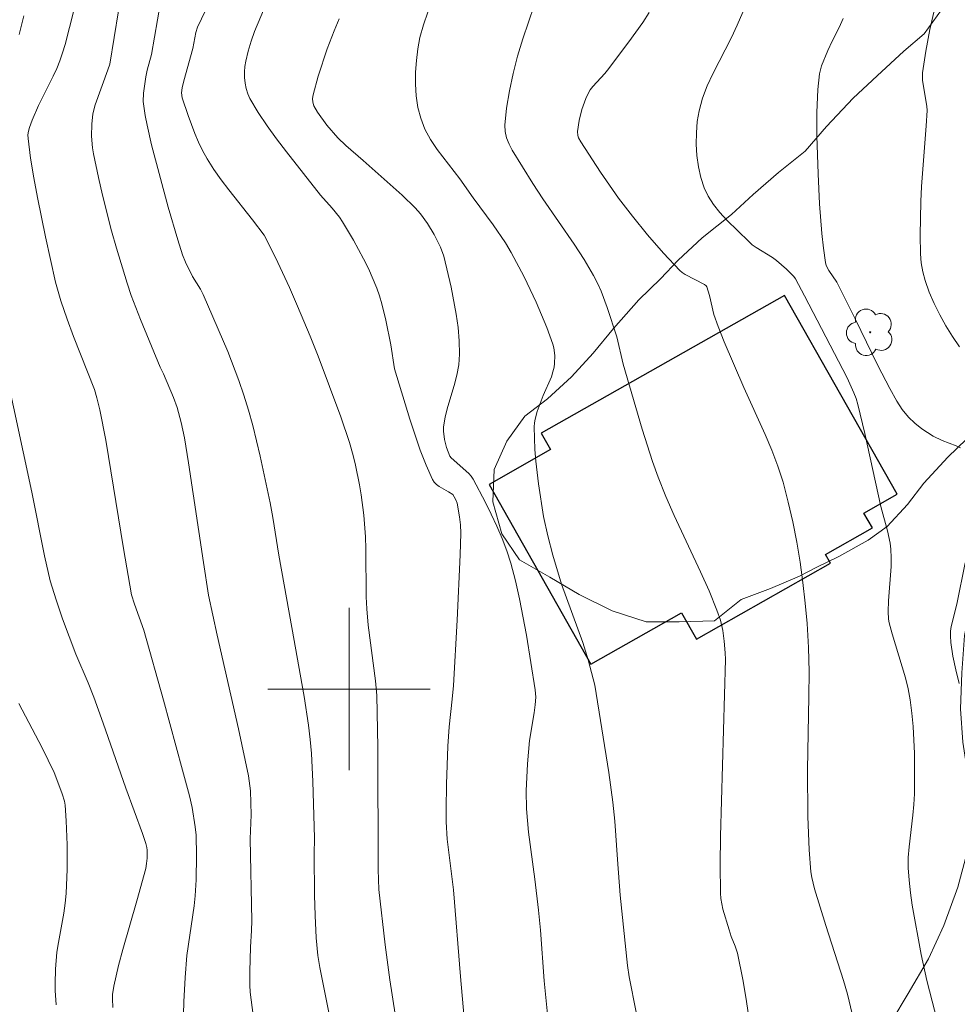
# Model space of a CAD drawing. Units: metres. Extents: x 281677 to 282193, y 1663809 to 1664374.
# Drawn here: x 281984 to 282030, y 1664084 to 1664133 of the extents above; entities that cross this region are included whole.
import ezdxf

# ---------------------------------------------------------------- set-up
doc = ezdxf.new("R2010")
doc.units = ezdxf.units.M
doc.header["$MEASUREMENT"] = 0
for name, color, linetype, lineweight, true_color in [('Arvores_Isoladas', 7, 'Continuous', 18, 0x00ff33), ('Curvas_Intermediarias', 7, 'Continuous', 9, 0x783c14), ('Curvas_Mestras', 7, 'Continuous', 20, 0x783c14), ('Vegetacao', 7, 'Orla8', 9, 0x00ff33)]:
    doc.layers.add(name, color=color, linetype=linetype, lineweight=lineweight, true_color=true_color)
doc.layers.add('Edificacoes', color=7, linetype='Continuous', lineweight=30)
doc.layers.add('Malha_Coordenadas', color=7, linetype='Continuous', lineweight=15)
doc.styles.get("Standard").update_dxf_attribs({"font": 'arial.ttf'})
doc.linetypes.add('Orla8', pattern='A,6,-0.5,["V",Standard,S=1,R=0,X=-0.5,Y=-1],-0.5,6,-0.5,["V",Standard,S=1,R=0,X=-0.5,Y=-1],-0.5', length=14)

# ---------------------------------------------------------------- blocks, each defined once
blk = doc.blocks.new('Arvore')
at = {"layer": 'Arvores_Isoladas'}
blk.add_lwpolyline([(-0.718, 0.493, 0.872324), (-0.722, -0.551, 0.862983), (0.284, -0.827, 0.900105), (0.89, 0.029, 0.863155), (0.262, 0.861, 0.882486)], format="xyb", close=True, dxfattribs=at)
blk.add_circle((0, 0), 0.0286, dxfattribs=at)

msp = doc.modelspace()

# ---------------------------------------------------------------- linework, layer by layer
at = {"layer": 'Curvas_Intermediarias', "flags": 128}
for points, elevation in [([(282030.076, 1664138.806), (282029.723, 1664136.946), (282029.088, 1664134.546), (282028.639, 1664132.541), (282028.43, 1664131.469), (282028.275, 1664130.395), (282028.276, 1664130.016), (282028.484, 1664128.76), (282028.499, 1664128.534), (282028.457, 1664127.787), (282028.232, 1664124.798), (282028.192, 1664124.051), (282028.154, 1664122.391), (282028.169, 1664121.473), (282028.209, 1664121.022), (282028.282, 1664120.581), (282028.397, 1664120.154), (282028.605, 1664119.586), (282028.85, 1664119.023), (282029.127, 1664118.468), (282029.431, 1664117.924), (282029.757, 1664117.393), (282030.1, 1664116.879)], 91), ([(282020.661, 1664136.262), (282019.136, 1664132.751), (282018.854, 1664132.148), (282017.928, 1664130.356), (282017.652, 1664129.754), (282017.422, 1664129.143), (282017.256, 1664128.52), (282017.17, 1664127.991), (282017.123, 1664127.44), (282017.116, 1664126.879), (282017.149, 1664126.318), (282017.224, 1664125.766), (282017.342, 1664125.235), (282017.503, 1664124.734), (282017.705, 1664124.307), (282017.968, 1664123.9), (282018.279, 1664123.511), (282018.622, 1664123.137), (282019.704, 1664122.071), (282019.878, 1664121.916), (282020.068, 1664121.777), (282020.88, 1664121.282), (282021.072, 1664121.145), (282021.574, 1664120.707), (282021.921, 1664120.35), (282022.006, 1664120.244), (282022.46, 1664119.404), (282024.553, 1664115.351), (282024.892, 1664114.61), (282025.002, 1664114.326), (282025.09, 1664114.036), (282025.431, 1664112.605), (282026.224, 1664109.011), (282026.554, 1664107.808), (282026.685, 1664107.203), (282026.719, 1664106.898), (282026.734, 1664106.476), (282026.725, 1664106.052), (282026.596, 1664104.346), (282026.576, 1664103.826), (282026.597, 1664103.45), (282026.632, 1664103.266), (282026.778, 1664102.722), (282027.437, 1664100.56), (282027.57, 1664100.014), (282027.672, 1664099.464), (282027.755, 1664098.809), (282027.814, 1664098.15), (282027.875, 1664096.822), (282027.878, 1664094.828), (282027.854, 1664094.306), (282027.803, 1664093.784), (282027.61, 1664092.219), (282027.575, 1664091.698), (282027.575, 1664091.178), (282027.616, 1664090.566), (282027.682, 1664089.955), (282027.769, 1664089.343), (282028.214, 1664086.909), (282028.492, 1664085.621), (282029.129, 1664083.14)], 93), ([(281993.524, 1664134.752), (281992.53, 1664132.658), (281992.445, 1664132.39), (281992.288, 1664131.594), (281991.845, 1664130), (281991.767, 1664129.653), (281991.739, 1664129.408), (281991.772, 1664129.17), (281992.07, 1664128.291), (281992.394, 1664127.414), (281992.575, 1664126.984), (281992.775, 1664126.565), (281992.996, 1664126.16), (281993.327, 1664125.635), (281993.684, 1664125.125), (281994.061, 1664124.627), (281995.232, 1664123.154), (281995.816, 1664122.396), (281995.883, 1664122.283), (281996.486, 1664121.049), (281997.063, 1664119.802), (281997.46, 1664118.893), (281998.078, 1664117.415), (281998.471, 1664116.421), (281999.595, 1664113.423), (282000.014, 1664112.16), (282000.197, 1664111.522), (282000.317, 1664111.041), (282000.515, 1664110.067), (282000.594, 1664109.575), (282000.719, 1664108.587), (282000.807, 1664107.505), (282000.826, 1664106.915), (282000.845, 1664104.548), (282000.872, 1664103.958), (282000.947, 1664103.145), (282001.302, 1664100.402), (282001.374, 1664099.684), (282001.419, 1664097.129), (282001.431, 1664091.107), (282001.468, 1664090.114), (282001.782, 1664087.378), (282002.003, 1664085.663), (282002.276, 1664083.957)], 99), ([(281996.406, 1664134.984), (281995.343, 1664132.439), (281995.168, 1664131.954), (281995.018, 1664131.467), (281994.902, 1664130.976), (281994.861, 1664130.715), (281994.841, 1664130.442), (281994.843, 1664130.166), (281994.869, 1664129.89), (281994.921, 1664129.621), (281995.001, 1664129.364), (281995.111, 1664129.126), (281995.511, 1664128.45), (281995.953, 1664127.79), (281996.425, 1664127.142), (281996.918, 1664126.501), (281998.589, 1664124.369), (281999.159, 1664123.723), (281999.519, 1664123.28), (281999.677, 1664123.045), (282000.213, 1664122.142), (282000.715, 1664121.216), (282000.948, 1664120.744), (282001.366, 1664119.784), (282001.503, 1664119.398), (282001.619, 1664119.003), (282001.808, 1664118.197), (282002.057, 1664116.978), (282002.233, 1664115.801), (282002.991, 1664113.307), (282003.507, 1664111.789), (282003.794, 1664111.051), (282004.106, 1664110.333), (282004.19, 1664110.199), (282004.305, 1664110.087), (282004.44, 1664109.991), (282004.895, 1664109.737), (282005.119, 1664109.593), (282005.247, 1664109.372), (282005.328, 1664109.166), (282005.45, 1664108.498), (282005.496, 1664108.095), (282005.508, 1664107.692), (282005.479, 1664106.618), (282005.336, 1664103.395), (282005.148, 1664100.173), (282005.087, 1664099.496), (282004.931, 1664098.143), (282004.874, 1664097.181), (282004.795, 1664095.312), (282004.78, 1664094.067), (282004.789, 1664093.445), (282004.842, 1664092.596), (282005.14, 1664090.094), (282005.488, 1664085.819), (282005.673, 1664083.763)], 98), ([(281986.557, 1664134.023), (281986.215, 1664132.633), (281985.997, 1664131.801), (281985.874, 1664131.39), (281985.735, 1664130.985), (281985.584, 1664130.61), (281985.414, 1664130.242), (281984.68, 1664128.789), (281984.368, 1664128.067), (281984.233, 1664127.705), (281984.188, 1664127.522), (281984.164, 1664127.339), (281984.169, 1664127.155), (281984.296, 1664126.189), (281984.452, 1664125.22), (281984.629, 1664124.251), (281985.028, 1664122.312), (281985.52, 1664120.072), (281985.784, 1664119.15), (281986.092, 1664118.243), (281986.406, 1664117.398), (281987.439, 1664114.774), (281987.565, 1664114.37), (281987.707, 1664113.777), (281988.005, 1664112.281), (281988.875, 1664106.934), (281989.277, 1664104.647), (281989.416, 1664104.194), (281989.879, 1664102.903), (281990.844, 1664099.458), (281991.789, 1664096.008), (281992.132, 1664094.74), (281992.261, 1664094.15), (281992.409, 1664093.207), (281992.452, 1664092.794), (281992.479, 1664091.789), (281992.463, 1664090.591), (281992.415, 1664089.795), (281992.365, 1664089.305), (281992.004, 1664086.86), (281991.913, 1664085.772), (281991.843, 1664084.571), (281991.811, 1664083.371)], 102), ([(281988.636, 1664133.454), (281988.202, 1664130.828), (281988.11, 1664130.54), (281987.482, 1664128.816), (281987.364, 1664128.377), (281987.309, 1664127.867), (281987.303, 1664127.283), (281987.348, 1664126.696), (281987.389, 1664126.406), (281987.635, 1664125.241), (281987.84, 1664124.363), (281988.289, 1664122.613), (281988.531, 1664121.743), (281989.051, 1664120.016), (281989.253, 1664119.414), (281989.707, 1664118.228), (281990.683, 1664115.879), (281990.845, 1664115.554), (281991.346, 1664114.377), (281991.518, 1664113.897), (281991.724, 1664113.151), (281991.883, 1664112.392), (281992.086, 1664111.156), (281992.813, 1664106.236), (281993.074, 1664104.639), (281993.499, 1664102.665), (281994.551, 1664098.04), (281995.037, 1664095.721), (281995.078, 1664095.478), (281995.131, 1664094.986), (281995.173, 1664093.799), (281995.129, 1664092.607), (281995.196, 1664088.563), (281995.189, 1664088.093), (281995.134, 1664087.267), (281995.1, 1664086.074), (281995.098, 1664085.389), (281995.116, 1664085.048), (281995.268, 1664083.922)], 101), ([(282003.882, 1664133.387), (282003.662, 1664132.772), (282003.495, 1664132.146), (282003.391, 1664131.589), (282003.316, 1664131.013), (282003.274, 1664130.427), (282003.271, 1664129.84), (282003.309, 1664129.26), (282003.394, 1664128.697), (282003.529, 1664128.16), (282003.738, 1664127.627), (282004.016, 1664127.115), (282004.345, 1664126.618), (282005.455, 1664125.168), (282006.118, 1664124.231), (282007.096, 1664122.909), (282007.714, 1664122.009), (282007.993, 1664121.542), (282008.632, 1664120.334), (282009.218, 1664119.094), (282009.748, 1664117.834), (282010.05, 1664117.022), (282010.094, 1664116.835), (282010.14, 1664116.45), (282010.132, 1664116.066), (282010.107, 1664115.881), (282010.051, 1664115.644), (282009.972, 1664115.411), (282009.566, 1664114.488), (282009.277, 1664113.696), (282009.167, 1664113.318), (282009.134, 1664113.128), (282009.123, 1664112.936), (282009.134, 1664112.376), (282009.162, 1664111.813), (282009.205, 1664111.248), (282009.331, 1664110.119), (282009.584, 1664108.515), (282009.793, 1664107.554), (282010.042, 1664106.6), (282010.473, 1664105.17), (282011.526, 1664102.299), (282011.786, 1664101.448), (282012.111, 1664100.195), (282012.802, 1664095.892), (282013.009, 1664094.425), (282013.106, 1664093.481), (282013.235, 1664091.586), (282013.373, 1664089.836), (282013.728, 1664086.362), (282013.814, 1664085.806), (282014.147, 1664084.058)], 96), ([(282014.795, 1664133.372), (282014.482, 1664132.881), (282013.799, 1664131.93), (282012.736, 1664130.527), (282012.603, 1664130.36), (282012.019, 1664129.726), (282011.893, 1664129.557), (282011.789, 1664129.377), (282011.674, 1664129.127), (282011.48, 1664128.597), (282011.338, 1664128.048), (282011.255, 1664127.508), (282011.277, 1664127.3), (282011.314, 1664127.197), (282011.418, 1664126.995), (282012.39, 1664125.493), (282013.291, 1664124.212), (282013.971, 1664123.331), (282014.72, 1664122.407), (282015.497, 1664121.509), (282016.307, 1664120.652), (282016.429, 1664120.546), (282016.565, 1664120.455), (282017.52, 1664119.964), (282017.607, 1664119.891), (282017.635, 1664119.844), (282017.773, 1664119.407), (282017.983, 1664118.482), (282018.193, 1664117.88), (282018.494, 1664117.132), (282019.462, 1664114.871), (282020.519, 1664112.562), (282020.847, 1664111.785), (282021.143, 1664110.999), (282021.395, 1664110.2), (282021.649, 1664109.228), (282021.874, 1664108.245), (282022.07, 1664107.253), (282022.238, 1664106.254), (282022.38, 1664105.251), (282022.496, 1664104.246), (282022.587, 1664103.243), (282022.654, 1664102.045), (282022.678, 1664100.843), (282022.672, 1664099.638), (282022.601, 1664096.019), (282022.62, 1664093.719), (282022.678, 1664092.077), (282022.775, 1664090.991), (282022.82, 1664090.704), (282022.956, 1664090.138), (282023.509, 1664088.338), (282024.373, 1664085.628), (282024.57, 1664084.946), (282024.81, 1664083.98)], 94), ([(281983.954, 1664133.203), (281983.723, 1664132.295)], 103), ([(281999.509, 1664133.069), (281999.261, 1664132.477), (281998.919, 1664131.588), (281998.474, 1664130.228), (281998.224, 1664129.317), (281998.199, 1664129.135), (281998.211, 1664128.946), (281998.261, 1664128.768), (281998.436, 1664128.463), (281998.906, 1664127.81), (281999.436, 1664127.2), (281999.838, 1664126.809), (282000.697, 1664126.077), (282002.612, 1664124.372), (282003.264, 1664123.738), (282003.523, 1664123.446), (282003.869, 1664122.97), (282004.187, 1664122.431), (282004.511, 1664121.795), (282004.678, 1664121.354), (282005.031, 1664119.821), (282005.284, 1664118.498), (282005.376, 1664117.835), (282005.434, 1664117.173), (282005.451, 1664116.515), (282005.41, 1664115.999), (282005.311, 1664115.483), (282005.174, 1664114.969), (282004.869, 1664113.942), (282004.742, 1664113.429), (282004.659, 1664112.914), (282004.652, 1664112.718), (282004.701, 1664112.319), (282004.807, 1664111.925), (282004.959, 1664111.493), (282005.037, 1664111.402), (282005.902, 1664110.632), (282006.017, 1664110.497), (282006.113, 1664110.349), (282006.72, 1664109.205), (282007.011, 1664108.621), (282007.286, 1664108.029), (282007.542, 1664107.429), (282007.772, 1664106.822), (282007.971, 1664106.207), (282008.208, 1664105.336), (282008.41, 1664104.452), (282008.745, 1664102.663), (282009.18, 1664099.967), (282009.205, 1664099.594), (282009.179, 1664099.217), (282009.129, 1664098.82), (282008.891, 1664097.461), (282008.791, 1664096.306), (282008.728, 1664094.978), (282008.744, 1664094.095), (282008.843, 1664092.939), (282009.157, 1664090.631), (282009.344, 1664089.091), (282009.432, 1664088.102), (282009.617, 1664085.613), (282009.777, 1664083.961)], 97), ([(282024.355, 1664133.087), (282024.162, 1664132.628), (282023.82, 1664131.96), (282023.61, 1664131.508), (282023.301, 1664130.74), (282023.192, 1664130.346), (282023.117, 1664129.579), (282023.071, 1664128.436), (282023.07, 1664127.287), (282023.128, 1664125.41), (282023.199, 1664123.943), (282023.311, 1664122.481), (282023.389, 1664121.757), (282023.485, 1664121.039), (282023.519, 1664120.903), (282023.648, 1664120.65), (282024.046, 1664120.078), (282024.156, 1664119.871), (282024.957, 1664118.267), (282026.074, 1664115.965), (282026.659, 1664114.829), (282027.014, 1664114.196), (282027.278, 1664113.792), (282027.576, 1664113.42), (282027.891, 1664113.114), (282028.241, 1664112.838), (282028.801, 1664112.476), (282029.241, 1664112.266), (282029.931, 1664112.003), (282030.15, 1664111.903)], 92), ([(281983.032, 1664115.906), (281984.352, 1664109.706), (281984.972, 1664106.578), (281985.267, 1664105.34), (281985.547, 1664104.396), (281985.869, 1664103.464), (281986.523, 1664101.719), (281987.127, 1664100.308), (281987.413, 1664099.597), (281987.875, 1664098.318), (281988.99, 1664095.105), (281989.807, 1664092.876), (281989.98, 1664092.376), (281990.027, 1664092.18), (281990.04, 1664092.049), (281990.038, 1664091.661), (281990.016, 1664091.402), (281989.969, 1664091.149), (281989.538, 1664089.55), (281988.848, 1664087.16), (281988.634, 1664086.36), (281988.399, 1664085.351), (281988.339, 1664084.928), (281988.327, 1664084.715), (281988.349, 1664084.294)], 103), ([(282030.382, 1664106.231), (282029.962, 1664104.194), (282029.688, 1664103.08), (282029.658, 1664102.858), (282029.651, 1664102.634), (282029.672, 1664102.297), (282029.769, 1664101.618), (282029.915, 1664100.942), (282030.086, 1664100.274)], 92), ([(281983.717, 1664099.288), (281984.859, 1664097.095), (281985.451, 1664095.88), (281985.594, 1664095.542), (281985.853, 1664094.832), (281985.96, 1664094.466), (281985.997, 1664094.281), (281986.056, 1664093.502), (281986.099, 1664092.31), (281986.097, 1664091.114), (281986.048, 1664089.923), (281986.002, 1664089.437), (281985.931, 1664088.952), (281985.667, 1664087.5), (281985.593, 1664087.016), (281985.519, 1664086.181), (281985.499, 1664085.478), (281985.505, 1664085.127), (281985.555, 1664084.427)], 104)]:
    msp.add_lwpolyline(points, dxfattribs=dict(at, elevation=elevation))
at = {"layer": 'Curvas_Mestras', "flags": 128}
for points, elevation in [([(281990.697, 1664133.876), (281990.248, 1664131.307), (281990.035, 1664130.525), (281989.969, 1664130.209), (281989.857, 1664129.39), (281989.848, 1664128.981), (281989.944, 1664128.295), (281990.038, 1664127.812), (281990.262, 1664126.85), (281991.074, 1664123.778), (281991.552, 1664122.153), (281991.788, 1664121.429), (281991.938, 1664121.063), (281992.284, 1664120.349), (281992.667, 1664119.723), (281992.802, 1664119.464), (281994.017, 1664116.653), (281994.568, 1664115.228), (281994.814, 1664114.506), (281995.041, 1664113.76), (281995.246, 1664113.008), (281995.609, 1664111.488), (281996.104, 1664109.195), (281996.243, 1664108.459), (281996.53, 1664106.605), (281997.18, 1664103.045), (281997.782, 1664099.63), (281997.996, 1664098.215), (281998.079, 1664097.506), (281998.141, 1664096.818), (281998.217, 1664095.437), (281998.298, 1664092.669), (281998.284, 1664091.837), (281998.298, 1664089.831), (281998.32, 1664088.829), (281998.376, 1664087.737), (281998.463, 1664086.851), (281998.559, 1664086.267), (281999.248, 1664082.808)], 100), ([(282009.117, 1664133.724), (282008.56, 1664132.069), (282008.309, 1664131.219), (282008.086, 1664130.361), (282007.901, 1664129.503), (282007.762, 1664128.65), (282007.676, 1664127.81), (282007.691, 1664127.498), (282007.767, 1664127.188), (282007.89, 1664126.882), (282008.047, 1664126.581), (282009.057, 1664124.941), (282009.558, 1664124.186), (282011.103, 1664121.944), (282011.594, 1664121.184), (282012.054, 1664120.409), (282012.251, 1664120.027), (282012.426, 1664119.634), (282012.728, 1664118.822), (282013.198, 1664117.368), (282013.514, 1664116.033), (282014.443, 1664112.822), (282014.954, 1664111.233), (282015.238, 1664110.449), (282015.621, 1664109.501), (282016.032, 1664108.564), (282017.331, 1664105.777), (282017.748, 1664104.843), (282018.139, 1664103.9), (282018.305, 1664103.402), (282018.422, 1664102.887), (282018.501, 1664102.366), (282018.549, 1664101.781), (282018.556, 1664101.455), (282018.316, 1664092.75), (282018.304, 1664091.339), (282018.316, 1664089.931), (282018.334, 1664089.669), (282018.432, 1664089.151), (282018.733, 1664088.13), (282018.847, 1664087.8), (282019.044, 1664087.312), (282019.147, 1664086.979), (282019.419, 1664085.678), (282019.57, 1664084.804), (282019.687, 1664083.926)], 95)]:
    msp.add_lwpolyline(points, dxfattribs=dict(at, elevation=elevation))
at = {"layer": 'Edificacoes', "flags": 128}
msp.add_lwpolyline([(282021.467, 1664119.416), (282009.474, 1664112.623), (282009.934, 1664111.812), (282006.906, 1664110.097), (282011.927, 1664101.232), (282016.396, 1664103.763), (282017.132, 1664102.465), (282023.737, 1664106.206), (282023.49, 1664106.642), (282025.804, 1664107.952), (282025.389, 1664108.683), (282027.023, 1664109.608), (282021.467, 1664119.416)], close=True, dxfattribs=at)
at = {"layer": 'Malha_Coordenadas', "flags": 128}
for points in [[(282000, 1664104), (282000, 1664096)], [(282004, 1664100), (281996, 1664100)]]:
    msp.add_lwpolyline(points, dxfattribs=at)
at = {"layer": 'Vegetacao', "flags": 128}
msp.add_lwpolyline([(282175.324, 1664304.876), (282174.866, 1664304.59), (282173.177, 1664303.612), (282171.489, 1664302.635), (282170.176, 1664301.841), (282168.738, 1664300.864), (282167.237, 1664299.887), (282165.924, 1664298.971), (282164.736, 1664297.994), (282163.423, 1664297.2), (282161.86, 1664296.345), (282160.546, 1664295.368), (282159.358, 1664294.268), (282158.295, 1664293.046), (282155.478, 1664288.343), (282154.79, 1664286.693), (282154.163, 1664285.105), (282153.35, 1664283.272), (282152.723, 1664281.867), (282152.035, 1664280.462), (282151.096, 1664279.179), (282149.658, 1664278.202), (282148.158, 1664277.469), (282146.345, 1664276.797), (282144.657, 1664276.187), (282143.157, 1664275.943), (282141.719, 1664275.516), (282140.406, 1664274.844), (282138.968, 1664274.294), (282137.592, 1664273.562), (282136.154, 1664272.462), (282134.966, 1664271.241), (282133.527, 1664270.019), (282132.276, 1664268.92), (282131.025, 1664267.82), (282129.962, 1664266.66), (282129.273, 1664265.254), (282128.71, 1664263.605), (282128.021, 1664261.955), (282126.455, 1664257.862), (282126.017, 1664256.579), (282125.328, 1664254.746), (282124.764, 1664253.036), (282123.951, 1664251.692), (282122.387, 1664250.531), (282120.949, 1664249.799), (282119.386, 1664248.638), (282117.697, 1664247.172), (282116.321, 1664245.89), (282114.82, 1664244.79), (282113.382, 1664243.813), (282111.819, 1664242.714), (282110.693, 1664241.675), (282109.38, 1664240.637), (282107.942, 1664240.026), (282106.066, 1664239.172), (282104.628, 1664238.317), (282103.128, 1664237.706), (282101.627, 1664237.401), (282099.752, 1664237.279), (282097.877, 1664236.974), (282096.502, 1664236.425), (282095.189, 1664235.692), (282094.125, 1664234.531), (282094.624, 1664232.943), (282096.061, 1664232.331), (282097.685, 1664231.475), (282098.497, 1664230.131), (282097.182, 1664226.893), (282095.993, 1664225.672), (282094.742, 1664224.389), (282093.366, 1664223.106), (282091.928, 1664222.007), (282090.615, 1664220.785), (282089.551, 1664219.502), (282088.738, 1664218.586), (282087.612, 1664217.425), (282086.549, 1664216.265), (282085.61, 1664214.86), (282084.672, 1664213.821), (282083.546, 1664212.416), (282082.295, 1664211.073), (282080.981, 1664209.668), (282079.793, 1664208.385), (282078.605, 1664207.408), (282076.604, 1664206.064), (282074.978, 1664204.904), (282073.789, 1664203.865), (282072.414, 1664202.705), (282071.1, 1664201.667), (282069.724, 1664200.567), (282068.536, 1664199.468), (282067.223, 1664198.49), (282065.472, 1664197.269), (282063.971, 1664195.925), (282062.47, 1664194.765), (282061.157, 1664193.543), (282060.218, 1664192.627), (282059.155, 1664191.589), (282057.904, 1664190.367), (282056.778, 1664189.206), (282055.277, 1664187.801), (282053.714, 1664186.458), (282052.525, 1664185.236), (282051.087, 1664184.076), (282049.961, 1664182.793), (282049.085, 1664181.51), (282048.146, 1664180.044), (282047.27, 1664178.517), (282046.269, 1664177.051), (282045.706, 1664175.645), (282045.142, 1664173.751), (282044.703, 1664171.796), (282044.389, 1664170.025), (282044.075, 1664168.131), (282040.695, 1664161.472), (282039.756, 1664159.945), (282038.88, 1664158.356), (282038.066, 1664156.768), (282037.128, 1664155.485), (282036.189, 1664154.141), (282035.438, 1664152.858), (282034.749, 1664151.27), (282034.248, 1664149.62), (282033.747, 1664148.093), (282033.121, 1664146.627), (282032.432, 1664145.222), (282031.619, 1664143.939), (282030.555, 1664142.839), (282029.43, 1664141.679), (282028.991, 1664140.518), (282029.865, 1664139.235), (282030.364, 1664137.585), (282030.112, 1664135.141), (282029.423, 1664133.797), (282028.36, 1664132.331), (282027.359, 1664131.476), (282026.046, 1664130.254), (282024.857, 1664129.155), (282023.544, 1664127.75), (282022.48, 1664126.528), (282021.167, 1664125.49), (282019.916, 1664124.39), (282018.853, 1664123.413), (282017.415, 1664122.253), (282016.226, 1664121.153), (282015.351, 1664120.237), (282014.287, 1664119.199), (282013.036, 1664117.794), (282012.035, 1664116.572), (282010.972, 1664115.411), (282009.784, 1664114.312), (282008.658, 1664113.457), (282007.782, 1664112.235), (282007.156, 1664110.83), (282007.092, 1664109.241), (282007.529, 1664107.653), (282008.403, 1664106.369), (282009.902, 1664105.513), (282011.339, 1664104.658), (282012.963, 1664103.863), (282014.65, 1664103.313), (282016.275, 1664103.312), (282018.025, 1664103.373), (282019.338, 1664104.411), (282020.776, 1664104.961), (282022.214, 1664105.571), (282023.027, 1664105.999), (282024.152, 1664106.548), (282025.591, 1664107.342), (282026.529, 1664108.014), (282027.529, 1664109.113), (282028.343, 1664110.152), (282029.531, 1664111.435), (282030.907, 1664112.778), (282031.971, 1664114.061), (282032.534, 1664114.611), (282033.909, 1664115.588), (282035.285, 1664116.81), (282036.599, 1664117.909), (282037.724, 1664118.947), (282039.1, 1664119.68), (282040.85, 1664120.046), (282042.662, 1664119.801), (282043.411, 1664118.335), (282043.347, 1664116.624), (282042.721, 1664115.036), (282041.908, 1664113.753), (282041.094, 1664112.47), (282040.281, 1664111.065), (282039.467, 1664109.538), (282038.529, 1664108.316), (282037.341, 1664107.522), (282035.778, 1664107.217), (282034.278, 1664106.912), (282032.652, 1664106.546), (282031.402, 1664105.63), (282030.651, 1664104.225), (282030.337, 1664102.636), (282030.21, 1664100.803), (282030.147, 1664099.031), (282030.27, 1664097.382), (282030.581, 1664095.365), (282030.642, 1664093.777), (282030.454, 1664091.883), (282030.015, 1664090.233), (282029.326, 1664088.339), (282028.575, 1664086.69), (282027.573, 1664084.979), (282026.76, 1664083.635), (282025.633, 1664081.986), (282025.008, 1664080.825), (282024.006, 1664079.237), (282022.818, 1664077.587), (282021.879, 1664076.06), (282018.625, 1664071.357), (282017.437, 1664070.135), (282016.249, 1664068.913), (282015.123, 1664067.875), (282013.809, 1664066.775), (282012.559, 1664065.798), (282011.245, 1664064.699), (282009.932, 1664063.783), (282008.681, 1664062.867), (282007.243, 1664062.134), (282006.118, 1664061.095), (282005.054, 1664059.813), (282004.304, 1664059.08), (282002.928, 1664058.469), (282001.24, 1664057.675), (282000.114, 1664056.881), (281998.927, 1664056.332), (281997.489, 1664056.149), (281995.676, 1664055.905), (281994.114, 1664055.722), (281992.551, 1664055.6), (281991.051, 1664055.295), (281989.363, 1664054.99), (281987.863, 1664054.563), (281986.55, 1664053.769), (281985.924, 1664052.181), (281985.672, 1664050.47), (281986.234, 1664049.003), (281987.483, 1664047.781), (281988.857, 1664047.17), (281990.482, 1664046.558), (281991.919, 1664045.886), (281993.605, 1664044.358), (281994.292, 1664043.258), (281995.478, 1664042.219), (281997.416, 1664042.34), (281999.166, 1664042.89), (282000.542, 1664043.806), (282002.293, 1664044.722), (282004.105, 1664045.21), (282005.605, 1664045.271), (282006.855, 1664045.026), (282008.48, 1664044.903), (282010.167, 1664044.72), (282011.917, 1664043.986), (282013.478, 1664042.825), (282014.54, 1664041.602), (282015.289, 1664040.197), (282015.725, 1664038.547), (282016.099, 1664036.836), (282016.722, 1664035.125), (282017.846, 1664033.964), (282019.534, 1664033.658), (282021.908, 1664033.291), (282023.096, 1664033.718), (282024.596, 1664033.962), (282026.159, 1664034.084), (282027.784, 1664034.45), (282028.972, 1664035.488), (282029.161, 1664037.077), (282029.225, 1664038.604), (282029.351, 1664040.193), (282029.79, 1664041.659), (282031.415, 1664042.331), (282032.915, 1664042.636), (282034.602, 1664042.024), (282035.789, 1664040.985), (282036.414, 1664040.252), (282037.6, 1664039.213), (282038.412, 1664038.785), (282040.162, 1664038.601), (282041.662, 1664038.356), (282042.348, 1664036.951), (282042.91, 1664035.545), (282043.033, 1664033.835), (282043.532, 1664032.307), (282044.469, 1664031.024), (282045.593, 1664029.862), (282046.905, 1664028.823), (282047.904, 1664027.907), (282049.153, 1664027.051), (282051.277, 1664026.195), (282052.777, 1664026.072), (282054.652, 1664025.583), (282055.839, 1664024.605), (282056.65, 1664023.322), (282056.899, 1664021.55), (282056.898, 1664020.022), (282057.021, 1664018.311), (282057.083, 1664016.784), (282057.081, 1664015.134), (282057.705, 1664013.301), (282059.205, 1664013.362), (282059.831, 1664014.767), (282059.582, 1664016.356), (282059.709, 1664018.066), (282060.397, 1664019.594), (282061.523, 1664020.999), (282062.774, 1664022.281), (282063.9, 1664023.808), (282065.089, 1664025.213), (282066.278, 1664026.741), (282067.279, 1664027.901), (282068.342, 1664029.367), (282069.218, 1664030.833), (282070.344, 1664032.116), (282071.72, 1664033.216), (282073.408, 1664034.07), (282074.908, 1664034.192), (282076.658, 1664034.008), (282078.533, 1664033.886), (282080.158, 1664034.069), (282082.534, 1664035.351), (282083.285, 1664037), (282083.412, 1664038.711), (282083.788, 1664040.239), (282084.164, 1664041.705), (282084.353, 1664043.293), (282085.041, 1664044.698), (282085.98, 1664045.737), (282087.293, 1664047.081), (282088.107, 1664048.425), (282088.858, 1664049.891), (282088.984, 1664051.113), (282087.86, 1664052.335), (282086.61, 1664053.13), (282085.549, 1664054.291), (282085.425, 1664055.941), (282085.426, 1664057.59), (282085.74, 1664059.118), (282086.491, 1664060.584), (282087.804, 1664061.805), (282089.555, 1664062.294), (282091.117, 1664062.232), (282092.492, 1664061.56), (282093.928, 1664060.704), (282095.115, 1664059.482), (282096.302, 1664058.198), (282097.738, 1664057.22), (282099.488, 1664056.975), (282100.926, 1664057.525), (282101.927, 1664058.869), (282102.678, 1664060.457), (282103.054, 1664062.046), (282103.493, 1664063.573), (282103.869, 1664065.1), (282104.37, 1664066.75), (282104.809, 1664068.338), (282105.498, 1664069.805), (282106.186, 1664071.148), (282107.125, 1664072.676), (282108.001, 1664074.02), (282108.814, 1664075.18), (282109.815, 1664076.341), (282111.128, 1664077.074), (282112.691, 1664077.684), (282114.504, 1664078.234), (282116.192, 1664078.661), (282118.63, 1664079.149), (282119.756, 1664080.798), (282119.07, 1664082.448), (282117.883, 1664083.487), (282116.697, 1664084.648), (282116.573, 1664086.298), (282116.137, 1664087.765), (282115.325, 1664089.17), (282113.826, 1664089.904), (282112.513, 1664089.965), (282111.513, 1664089.049), (282110.449, 1664087.827), (282109.511, 1664086.422), (282108.697, 1664085.078), (282107.821, 1664083.857), (282106.883, 1664082.513), (282105.882, 1664081.169), (282104.631, 1664080.192), (282103.318, 1664079.764), (282101.756, 1664080.131), (282100.381, 1664080.804), (282099.382, 1664081.782), (282098.383, 1664083.004), (282097.072, 1664084.226), (282095.76, 1664085.204), (282094.386, 1664086.304), (282093.262, 1664087.527), (282093.075, 1664088.749), (282093.451, 1664090.337), (282094.515, 1664091.376), (282096.14, 1664091.436), (282096.577, 1664091.192), (282097.451, 1664089.786), (282097.701, 1664089.358), (282099.012, 1664088.442), (282099.262, 1664088.136), (282100.636, 1664087.28), (282101.449, 1664087.83), (282102.263, 1664089.113), (282103.139, 1664090.518), (282103.827, 1664091.923), (282103.641, 1664093.328), (282102.329, 1664094.428), (282100.892, 1664094.979), (282099.268, 1664095.896), (282097.831, 1664096.813), (282096.77, 1664097.79), (282096.333, 1664099.379), (282096.647, 1664101.09), (282097.398, 1664102.556), (282098.399, 1664103.9), (282099.4, 1664105.244), (282100.526, 1664106.465), (282101.59, 1664108.054), (282102.279, 1664109.459), (282104.534, 1664116.546), (282104.91, 1664118.195), (282105.661, 1664119.6), (282106.225, 1664121.128), (282106.851, 1664122.594), (282107.664, 1664123.571), (282109.165, 1664124.182), (282110.478, 1664125.037), (282111.854, 1664125.831), (282113.416, 1664126.197), (282114.979, 1664126.135), (282116.541, 1664125.402), (282117.915, 1664124.24), (282119.289, 1664122.957), (282120.413, 1664121.796), (282121.037, 1664120.207), (282121.348, 1664118.374), (282122.222, 1664117.03), (282123.66, 1664117.885), (282124.411, 1664119.228), (282125.349, 1664120.511), (282126.725, 1664121.55), (282127.976, 1664122.588), (282128.852, 1664123.932), (282129.915, 1664124.97), (282131.291, 1664125.703), (282132.604, 1664126.497), (282134.104, 1664126.863), (282135.979, 1664126.557), (282137.353, 1664125.64), (282138.477, 1664124.357), (282139.851, 1664123.745), (282141.601, 1664123.623), (282143.352, 1664124.478), (282144.041, 1664125.883), (282143.917, 1664127.716), (282142.981, 1664129.06), (282141.544, 1664130.588), (282140.483, 1664131.872), (282139.671, 1664133.155), (282138.61, 1664134.56), (282137.361, 1664135.966), (282136.05, 1664137.311), (282134.863, 1664138.533), (282133.302, 1664139.939), (282131.928, 1664141.344), (282130.554, 1664142.628), (282129.18, 1664143.667), (282127.868, 1664144.645), (282126.306, 1664145.684), (282124.557, 1664147.09), (282123.183, 1664148.434), (282121.997, 1664149.473), (282120.748, 1664150.757), (282119.749, 1664151.979), (282118.75, 1664153.201), (282118.063, 1664154.423), (282117.439, 1664155.768), (282117.128, 1664157.601), (282117.442, 1664159.189), (282118.13, 1664160.656), (282119.006, 1664161.938), (282119.945, 1664163.343), (282121.133, 1664164.565), (282122.447, 1664165.787), (282123.885, 1664167.008), (282125.011, 1664168.352), (282126.199, 1664169.329), (282126.825, 1664170.124), (282128.201, 1664171.467), (282129.014, 1664172.689), (282128.391, 1664174.156), (282126.703, 1664174.401), (282124.953, 1664174.584), (282124.017, 1664175.868), (282124.268, 1664177.395), (282124.894, 1664179.045), (282125.583, 1664180.572), (282126.272, 1664182.282), (282126.836, 1664183.749), (282127.649, 1664185.398), (282128.401, 1664186.986), (282129.214, 1664188.514), (282130.153, 1664189.797), (282131.404, 1664191.018), (282132.654, 1664191.995), (282134.593, 1664193.217), (282136.218, 1664194.072), (282137.719, 1664194.866), (282139.157, 1664195.537), (282140.47, 1664196.392), (282142.096, 1664197.125), (282143.596, 1664197.858), (282145.409, 1664198.652), (282147.098, 1664199.751), (282148.473, 1664200.3), (282149.661, 1664200.728), (282151.224, 1664201.094), (282152.411, 1664201.277), (282154.224, 1664201.582), (282155.537, 1664202.254), (282156.475, 1664203.536), (282156.352, 1664205.186), (282156.728, 1664206.714), (282157.729, 1664208.119), (282158.73, 1664209.524), (282159.856, 1664210.745), (282160.669, 1664211.662), (282162.107, 1664212.639), (282163.545, 1664213.31), (282166.358, 1664213.798), (282168.171, 1664213.737), (282169.92, 1664213.37), (282170.544, 1664211.842), (282170.105, 1664210.07), (282169.416, 1664208.36), (282168.54, 1664206.527), (282167.601, 1664204.694), (282166.975, 1664203.289), (282166.224, 1664201.456), (282165.785, 1664199.868), (282165.221, 1664198.279), (282164.47, 1664196.691), (282163.719, 1664195.164), (282162.78, 1664193.637), (282161.779, 1664192.354), (282160.841, 1664191.132), (282159.402, 1664189.911), (282157.901, 1664188.811), (282156.526, 1664187.956), (282154.963, 1664187.101), (282153.337, 1664186.185), (282151.711, 1664185.208), (282150.21, 1664183.925), (282149.21, 1664182.887), (282148.021, 1664181.726), (282146.833, 1664180.444), (282145.832, 1664178.978), (282145.518, 1664177.756), (282146.142, 1664176.289), (282147.642, 1664175.922), (282148.892, 1664175.922), (282150.392, 1664176.41), (282152.017, 1664176.715), (282153.705, 1664176.531), (282154.954, 1664175.492), (282155.015, 1664173.782), (282154.639, 1664172.071), (282154.075, 1664170.177), (282153.574, 1664168.711), (282152.822, 1664167.061), (282152.008, 1664165.412), (282151.195, 1664163.946), (282150.444, 1664162.418), (282150.005, 1664160.83), (282149.816, 1664159.058), (282149.877, 1664157.286), (282150.126, 1664155.514), (282150, 1664153.742), (282149.811, 1664151.971), (282149.497, 1664150.138), (282149.433, 1664148.488), (282150.432, 1664146.899), (282151.994, 1664146.471), (282153.245, 1664147.693), (282153.683, 1664149.159), (282154.435, 1664150.625), (282155.436, 1664152.091), (282156.312, 1664153.496), (282157.25, 1664155.146), (282158.189, 1664156.551), (282159.19, 1664158.139), (282160.066, 1664159.361), (282160.942, 1664160.705), (282162.319, 1664162.415), (282163.32, 1664163.82), (282164.196, 1664165.164), (282165.322, 1664166.508), (282166.635, 1664167.668), (282168.073, 1664168.646), (282169.824, 1664169.317), (282171.886, 1664169.561), (282174.011, 1664169.683), (282175.544, 1664169.182)], dxfattribs=at)

# ---------------------------------------------------------------- block references
at = {"layer": 'Arvores_Isoladas'}
msp.add_blockref('Arvore', (282025.694, 1664117.601), dxfattribs=at)

doc.saveas('drawing.dxf')
